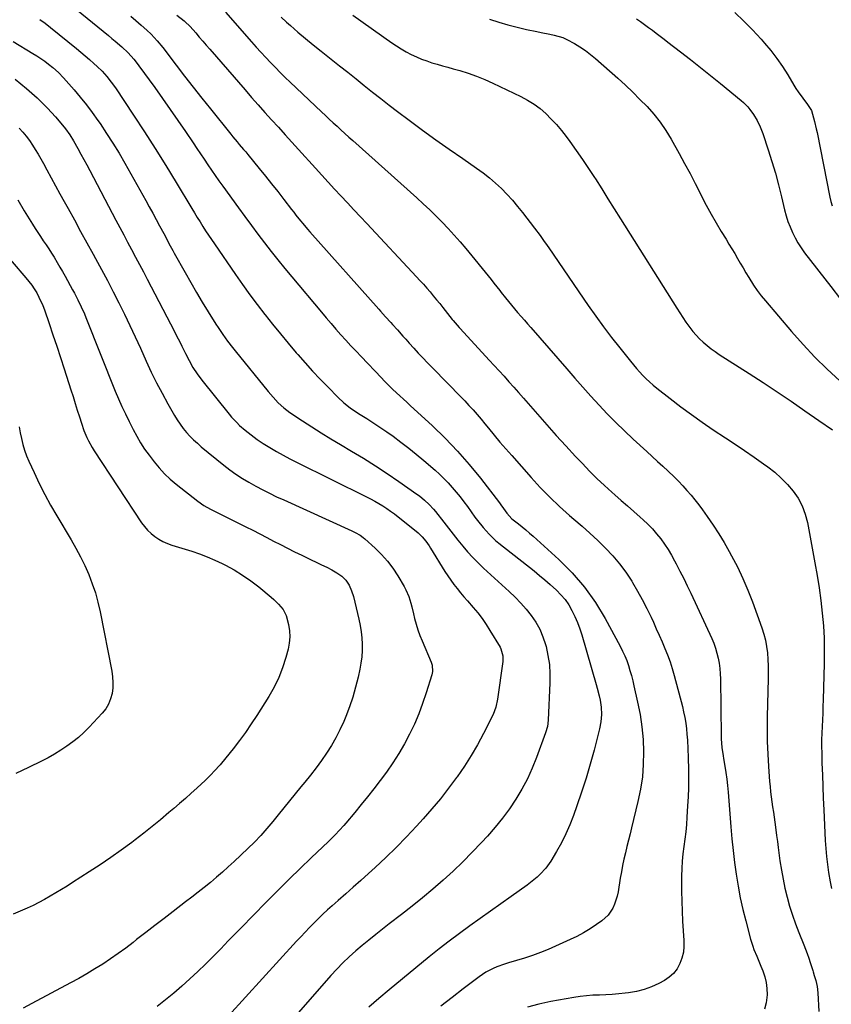
# Model space of a CAD drawing. Units: inches. Extents: x 1905579 to 1910906, y 437825 to 443131.
# Drawn here: x 1905970 to 1906406, y 438826 to 439354 of the extents above; entities that cross this region are included whole.
import ezdxf

# ---------------------------------------------------------------- set-up
doc = ezdxf.new("R2010")
doc.units = ezdxf.units.IN
doc.header["$MEASUREMENT"] = 0
doc.layers.add('7', color=7, linetype='Continuous')
doc.layers.add('8', color=7, linetype='Continuous')

msp = doc.modelspace()

# ---------------------------------------------------------------- linework, layer by layer
at = {"layer": '7', "color": 18}
for points in [[(1905982.16, 439374.73, 1826), (1906017.57, 439345.85, 1826), (1906019.37, 439344.35, 1826), (1906021.16, 439342.84, 1826), (1906024.67, 439339.74, 1826), (1906028.07, 439336.52, 1826), (1906031.05, 439333.19, 1826), (1906032.9, 439330.85, 1826), (1906033.79, 439329.65, 1826), (1906042.32, 439317.92, 1826), (1906046.52, 439312.07, 1826), (1906050.68, 439306.19, 1826), (1906054.77, 439300.27, 1826), (1906058.82, 439294.31, 1826), (1906062.91, 439288.22, 1826), (1906064.88, 439285.29, 1826), (1906066.86, 439282.36, 1826), (1906068.83, 439279.43, 1826), (1906070.81, 439276.51, 1826), (1906072.81, 439273.59, 1826), (1906074.82, 439270.69, 1826), (1906076.87, 439267.81, 1826), (1906078.93, 439264.94, 1826), (1906087.33, 439253.39, 1826), (1906090.8, 439248.66, 1826), (1906094.28, 439243.94, 1826), (1906097.8, 439239.26, 1826), (1906101.35, 439234.58, 1826), (1906104.94, 439229.95, 1826), (1906108.57, 439225.35, 1826), (1906112.26, 439220.8, 1826), (1906115.99, 439216.28, 1826), (1906131.89, 439197.31, 1826), (1906134.48, 439194.25, 1826), (1906137.09, 439191.21, 1826), (1906139.73, 439188.19, 1826), (1906142.4, 439185.2, 1826), (1906145.09, 439182.23, 1826), (1906147.8, 439179.28, 1826), (1906150.54, 439176.35, 1826), (1906153.3, 439173.44, 1826), (1906164.25, 439162.01, 1826), (1906165.69, 439160.5, 1826), (1906167.85, 439158.22, 1826), (1906170.1, 439156.04, 1826), (1906172.25, 439154.06, 1826), (1906174.1, 439152.36, 1826), (1906175.95, 439150.66, 1826), (1906177.79, 439148.97, 1826), (1906179.63, 439147.27, 1826), (1906191.64, 439136.2, 1826), (1906198.49, 439129.55, 1826), (1906205.11, 439122.68, 1826), (1906211.38, 439115.49, 1826), (1906217.4, 439108.08, 1826), (1906227.56, 439094.92, 1826), (1906228.32, 439093.92, 1826), (1906229.79, 439091.87, 1826), (1906231.53, 439089.31, 1826), (1906234.27, 439086.26, 1826), (1906237.77, 439083.54, 1826), (1906239.78, 439081.95, 1826), (1906241.76, 439080.33, 1826), (1906243.71, 439078.67, 1826), (1906245.63, 439076.97, 1826), (1906259.46, 439064.47, 1826), (1906266.65, 439057.27, 1826), (1906273.3, 439049.66, 1826), (1906279.14, 439041.4, 1826), (1906284.44, 439032.72, 1826), (1906292.51, 439017.84, 1826), (1906293.78, 439015.32, 1826), (1906294.95, 439012.77, 1826), (1906295.98, 439010.16, 1826), (1906296.9, 439007.5, 1826), (1906297.72, 439004.8, 1826), (1906298.49, 439002.09, 1826), (1906299.19, 438999.36, 1826), (1906299.85, 438996.62, 1826), (1906301.84, 438987.83, 1826), (1906303.13, 438981.21, 1826), (1906304.13, 438974.56, 1826), (1906304.72, 438967.86, 1826), (1906305.03, 438961.12, 1826), (1906304.87, 438954.39, 1826), (1906304.37, 438947.7, 1826), (1906303.36, 438941.06, 1826), (1906302, 438934.46, 1826), (1906298.56, 438920.45, 1826), (1906297.73, 438917.07, 1826), (1906296.9, 438913.68, 1826), (1906296.07, 438910.3, 1826), (1906295.23, 438906.92, 1826), (1906294.45, 438903.53, 1826), (1906293.72, 438900.12, 1826), (1906293.08, 438896.7, 1826), (1906292.49, 438893.27, 1826), (1906291.35, 438885.95, 1826), (1906290.88, 438883.69, 1826), (1906289.46, 438879.32, 1826), (1906288.5, 438877.22, 1826), (1906285.95, 438873.45, 1826), (1906282.57, 438870.4, 1826), (1906279.69, 438868.36, 1826), (1906276.28, 438866.1, 1826), (1906272.8, 438863.99, 1826), (1906269.2, 438862.08, 1826), (1906265.52, 438860.32, 1826), (1906253.7, 438855.07, 1826), (1906249.56, 438853.34, 1826), (1906245.37, 438851.74, 1826), (1906241.11, 438850.33, 1826), (1906236.81, 438849.05, 1826), (1906232.37, 438847.84, 1826), (1906230.27, 438847.21, 1826), (1906226.16, 438845.71, 1826), (1906224.15, 438844.83, 1826), (1906220.3, 438842.77, 1826), (1906218.46, 438841.59, 1826), (1906216.68, 438840.32, 1826), (1906208.1, 438833.82, 1826), (1906202.09, 438829.2, 1826), (1906196.12, 438824.55, 1826)], [(1906029.42, 439356.3, 1824), (1906032.2, 439353.92, 1824), (1906034.97, 439351.53, 1824), (1906038.07, 439348.82, 1824), (1906040.42, 439346.64, 1824), (1906043.71, 439343.12, 1824), (1906046.75, 439339.37, 1824), (1906053.83, 439330, 1824), (1906058.37, 439324.06, 1824), (1906062.95, 439318.15, 1824), (1906067.58, 439312.28, 1824), (1906072.26, 439306.44, 1824), (1906083.19, 439292.94, 1824), (1906084.32, 439291.55, 1824), (1906086.61, 439288.8, 1824), (1906087.77, 439287.44, 1824), (1906090.08, 439284.7, 1824), (1906091.22, 439283.33, 1824), (1906092.36, 439281.94, 1824), (1906098.42, 439274.53, 1824), (1906101.78, 439270.39, 1824), (1906105.11, 439266.23, 1824), (1906108.42, 439262.05, 1824), (1906111.69, 439257.86, 1824), (1906115.83, 439252.52, 1824), (1906117.03, 439250.98, 1824), (1906118.24, 439249.45, 1824), (1906120.69, 439246.4, 1824), (1906121.94, 439244.9, 1824), (1906124.47, 439241.92, 1824), (1906125.76, 439240.45, 1824), (1906162.74, 439198.87, 1824), (1906163.66, 439197.85, 1824), (1906166.41, 439194.81, 1824), (1906169.17, 439191.77, 1824), (1906170.09, 439190.75, 1824), (1906172.75, 439187.79, 1824), (1906175.74, 439184.45, 1824), (1906177.23, 439182.78, 1824), (1906179.07, 439180.71, 1824), (1906181.5, 439178.03, 1824), (1906183.95, 439175.36, 1824), (1906186.44, 439172.73, 1824), (1906188.96, 439170.13, 1824), (1906202.08, 439156.73, 1824), (1906204.37, 439154.38, 1824), (1906206.65, 439152.01, 1824), (1906208.91, 439149.63, 1824), (1906211.16, 439147.24, 1824), (1906213.37, 439144.82, 1824), (1906215.56, 439142.37, 1824), (1906217.69, 439139.87, 1824), (1906219.79, 439137.35, 1824), (1906221.72, 439134.98, 1824), (1906224.78, 439131.26, 1824), (1906227.87, 439127.57, 1824), (1906231.01, 439123.92, 1824), (1906234.17, 439120.29, 1824), (1906244.62, 439108.44, 1824), (1906249.53, 439103.1, 1824), (1906254.6, 439097.91, 1824), (1906259.87, 439092.94, 1824), (1906265.3, 439088.12, 1824), (1906267.63, 439086.13, 1824), (1906271.96, 439082.37, 1824), (1906276.22, 439078.54, 1824), (1906280.41, 439074.63, 1824), (1906284.54, 439070.64, 1824), (1906288.46, 439066.49, 1824), (1906292.15, 439062.17, 1824), (1906295.52, 439057.59, 1824), (1906298.66, 439052.83, 1824), (1906299.11, 439052.1, 1824), (1906301.78, 439047.54, 1824), (1906304.35, 439042.92, 1824), (1906306.76, 439038.22, 1824), (1906309.06, 439033.45, 1824), (1906310.27, 439030.82, 1824), (1906311.87, 439027.32, 1824), (1906313.44, 439023.81, 1824), (1906314.98, 439020.29, 1824), (1906316.5, 439016.76, 1824), (1906317.93, 439013.2, 1824), (1906319.25, 439009.6, 1824), (1906320.41, 439005.94, 1824), (1906321.46, 439002.25, 1824), (1906325.85, 438985.55, 1824), (1906326.56, 438982.58, 1824), (1906327.17, 438979.6, 1824), (1906327.64, 438976.59, 1824), (1906328.02, 438973.57, 1824), (1906328.32, 438970.59, 1824), (1906328.59, 438967.5, 1824), (1906328.82, 438962.84, 1824), (1906328.95, 438958.18, 1824), (1906329.1, 438951.55, 1824), (1906329.14, 438946.68, 1824), (1906329.1, 438941.82, 1824), (1906328.94, 438936.95, 1824), (1906328.69, 438932.09, 1824), (1906328.3, 438926.15, 1824), (1906328, 438922.18, 1824), (1906327.64, 438918.22, 1824), (1906327.19, 438914.27, 1824), (1906326.67, 438910.33, 1824), (1906326.19, 438906.38, 1824), (1906325.81, 438902.43, 1824), (1906325.58, 438898.47, 1824), (1906325.45, 438894.49, 1824), (1906325.42, 438891.69, 1824), (1906325.41, 438886.31, 1824), (1906325.49, 438880.93, 1824), (1906325.71, 438875.56, 1824), (1906326.02, 438870.19, 1824), (1906326.73, 438859.9, 1824), (1906326.72, 438856.69, 1824), (1906326.41, 438853.52, 1824), (1906325.65, 438850.44, 1824), (1906324.58, 438847.41, 1824), (1906323.03, 438844.65, 1824), (1906321.16, 438842.18, 1824), (1906318.84, 438840.13, 1824), (1906316.21, 438838.37, 1824), (1906313.24, 438836.79, 1824), (1906309.31, 438834.98, 1824), (1906305.29, 438833.49, 1824), (1906301.13, 438832.45, 1824), (1906296.87, 438831.72, 1824), (1906295.09, 438831.52, 1824), (1906291.64, 438831.18, 1824), (1906288.19, 438830.9, 1824), (1906284.73, 438830.71, 1824), (1906281.27, 438830.58, 1824), (1906277.8, 438830.42, 1824), (1906274.35, 438830.16, 1824), (1906270.92, 438829.75, 1824), (1906267.49, 438829.24, 1824), (1906255.13, 438827.12, 1824), (1906248.8, 438825.74, 1824), (1906242.59, 438824, 1824)], [(1906054.17, 439356.79, 1822), (1906058.15, 439353.82, 1822), (1906058.59, 439353.48, 1822), (1906061.4, 439350.73, 1822), (1906064.41, 439347.24, 1822), (1906066.29, 439345.07, 1822), (1906068.16, 439342.9, 1822), (1906070.04, 439340.73, 1822), (1906071.92, 439338.56, 1822), (1906090.88, 439316.69, 1822), (1906094.42, 439312.64, 1822), (1906097.98, 439308.6, 1822), (1906101.57, 439304.59, 1822), (1906105.17, 439300.59, 1822), (1906108.79, 439296.61, 1822), (1906112.41, 439292.62, 1822), (1906116.02, 439288.63, 1822), (1906119.63, 439284.64, 1822), (1906128.67, 439274.63, 1822), (1906132.08, 439270.87, 1822), (1906135.51, 439267.13, 1822), (1906138.96, 439263.41, 1822), (1906142.42, 439259.7, 1822), (1906145.89, 439256, 1822), (1906149.37, 439252.29, 1822), (1906152.84, 439248.59, 1822), (1906156.31, 439244.89, 1822), (1906183.03, 439216.36, 1822), (1906184.88, 439214.35, 1822), (1906186.7, 439212.33, 1822), (1906188.5, 439210.28, 1822), (1906190.27, 439208.2, 1822), (1906192.02, 439206.11, 1822), (1906193.75, 439204, 1822), (1906195.46, 439201.88, 1822), (1906197.16, 439199.75, 1822), (1906202.17, 439193.42, 1822), (1906202.68, 439192.78, 1822), (1906205.88, 439189.06, 1822), (1906206.44, 439188.46, 1822), (1906222.13, 439171.59, 1822), (1906224.8, 439168.71, 1822), (1906227.45, 439165.81, 1822), (1906230.08, 439162.9, 1822), (1906232.7, 439159.98, 1822), (1906235.31, 439157.04, 1822), (1906237.9, 439154.1, 1822), (1906240.49, 439151.15, 1822), (1906243.07, 439148.19, 1822), (1906247.94, 439142.57, 1822), (1906252.98, 439136.82, 1822), (1906258.07, 439131.12, 1822), (1906263.23, 439125.48, 1822), (1906268.43, 439119.88, 1822), (1906272.13, 439115.95, 1822), (1906275.99, 439111.97, 1822), (1906279.91, 439108.06, 1822), (1906283.95, 439104.27, 1822), (1906288.05, 439100.55, 1822), (1906289.53, 439099.25, 1822), (1906292.95, 439096.24, 1822), (1906296.37, 439093.23, 1822), (1906299.79, 439090.21, 1822), (1906303.2, 439087.2, 1822), (1906304.77, 439085.81, 1822), (1906307.32, 439083.41, 1822), (1906309.77, 439080.92, 1822), (1906312.05, 439078.28, 1822), (1906314.24, 439075.55, 1822), (1906316.27, 439072.69, 1822), (1906318.21, 439069.78, 1822), (1906320.01, 439066.79, 1822), (1906321.72, 439063.73, 1822), (1906322.56, 439062.15, 1822), (1906324.59, 439058.24, 1822), (1906326.57, 439054.32, 1822), (1906328.5, 439050.36, 1822), (1906330.38, 439046.38, 1822), (1906341.64, 439022.08, 1822), (1906342.73, 439019.5, 1822), (1906343.69, 439016.88, 1822), (1906344.46, 439014.2, 1822), (1906345.1, 439011.48, 1822), (1906345.58, 439008.71, 1822), (1906345.95, 439005.94, 1822), (1906346.17, 439003.15, 1822), (1906346.28, 439000.35, 1822), (1906346.7, 438969.61, 1822), (1906346.74, 438968.09, 1822), (1906347.11, 438963.54, 1822), (1906347.77, 438959.02, 1822), (1906348.02, 438957.52, 1822), (1906348.73, 438953.54, 1822), (1906349.29, 438950.04, 1822), (1906349.79, 438946.53, 1822), (1906350.18, 438943.01, 1822), (1906350.5, 438939.48, 1822), (1906351.9, 438920.92, 1822), (1906352.45, 438914.53, 1822), (1906353.09, 438908.15, 1822), (1906353.86, 438901.78, 1822), (1906354.72, 438895.43, 1822), (1906355.76, 438889.1, 1822), (1906356.94, 438882.81, 1822), (1906358.34, 438876.56, 1822), (1906359.89, 438870.34, 1822), (1906362.5, 438860.61, 1822), (1906363.64, 438856.87, 1822), (1906364.32, 438855.03, 1822), (1906365.82, 438851.41, 1822), (1906366.58, 438849.6, 1822), (1906368.07, 438845.98, 1822), (1906369.08, 438843.49, 1822), (1906370.12, 438840.39, 1822), (1906370.89, 438837.24, 1822), (1906371.26, 438834.03, 1822), (1906371.36, 438830.76, 1822), (1906370.86, 438826.43, 1822), (1906369.95, 438823.05, 1822)], [(1906110.2, 439355.74, 1818), (1906113.16, 439353.05, 1818), (1906115.23, 439351.23, 1818), (1906119.28, 439347.7, 1818), (1906123.38, 439344.23, 1818), (1906127.54, 439340.82, 1818), (1906131.74, 439337.47, 1818), (1906137.19, 439333.2, 1818), (1906141.65, 439329.69, 1818), (1906146.1, 439326.16, 1818), (1906150.53, 439322.61, 1818), (1906154.96, 439319.05, 1818), (1906159.39, 439315.5, 1818), (1906163.84, 439311.98, 1818), (1906168.34, 439308.5, 1818), (1906172.85, 439305.06, 1818), (1906179.07, 439300.37, 1818), (1906186.17, 439295.09, 1818), (1906193.33, 439289.88, 1818), (1906200.56, 439284.78, 1818), (1906207.84, 439279.75, 1818), (1906215.32, 439274.67, 1818), (1906218.82, 439272.14, 1818), (1906222.22, 439269.5, 1818), (1906225.47, 439266.67, 1818), (1906228.62, 439263.71, 1818), (1906231.63, 439260.61, 1818), (1906234.55, 439257.43, 1818), (1906237.34, 439254.14, 1818), (1906240.04, 439250.77, 1818), (1906246.44, 439242.46, 1818), (1906249.38, 439238.53, 1818), (1906251.29, 439235.87, 1818), (1906253.17, 439233.19, 1818), (1906254.1, 439231.84, 1818), (1906275.24, 439200.97, 1818), (1906279.33, 439195.14, 1818), (1906283.51, 439189.37, 1818), (1906287.81, 439183.7, 1818), (1906292.2, 439178.09, 1818), (1906297.94, 439170.92, 1818), (1906299.55, 439168.97, 1818), (1906301.2, 439167.05, 1818), (1906302.9, 439165.18, 1818), (1906304.64, 439163.34, 1818), (1906306.43, 439161.56, 1818), (1906308.28, 439159.83, 1818), (1906310.18, 439158.18, 1818), (1906312.13, 439156.57, 1818), (1906319.34, 439150.87, 1818), (1906324.98, 439146.53, 1818), (1906330.69, 439142.28, 1818), (1906336.51, 439138.19, 1818), (1906342.41, 439134.2, 1818), (1906349.06, 439129.82, 1818), (1906354.2, 439126.4, 1818), (1906359.31, 439122.94, 1818), (1906364.39, 439119.43, 1818), (1906369.44, 439115.88, 1818), (1906371.72, 439114.26, 1818), (1906375.47, 439111.35, 1818), (1906379.03, 439108.24, 1818), (1906382.32, 439104.83, 1818), (1906385.42, 439101.23, 1818), (1906388.06, 439097.34, 1818), (1906390.28, 439093.26, 1818), (1906391.89, 439088.9, 1818), (1906393.09, 439084.35, 1818), (1906397.12, 439062.65, 1818), (1906398.29, 439055.95, 1818), (1906399.35, 439049.22, 1818), (1906400.24, 439042.48, 1818), (1906401.03, 439035.71, 1818), (1906401.61, 439028.93, 1818), (1906402, 439022.15, 1818), (1906402.12, 439015.35, 1818), (1906402.06, 439008.55, 1818), (1906401.51, 438989.02, 1818), (1906401.39, 438985.45, 1818), (1906401.26, 438981.88, 1818), (1906401.09, 438978.31, 1818), (1906400.9, 438974.74, 1818), (1906400.75, 438971.17, 1818), (1906400.66, 438967.6, 1818), (1906400.66, 438964.03, 1818), (1906400.72, 438960.46, 1818), (1906400.89, 438955.07, 1818), (1906401.1, 438948.81, 1818), (1906401.33, 438942.54, 1818), (1906401.6, 438936.28, 1818), (1906401.88, 438930.02, 1818), (1906402.67, 438913.64, 1818), (1906402.95, 438909.29, 1818), (1906403.32, 438904.95, 1818), (1906403.84, 438900.63, 1818), (1906404.46, 438896.31, 1818), (1906405.24, 438891.42, 1818), (1906405.92, 438887.72, 1818)], [(1906148.77, 439356.78, 1816), (1906169.69, 439342.03, 1816), (1906172.23, 439340.33, 1816), (1906174.81, 439338.7, 1816), (1906177.46, 439337.19, 1816), (1906180.16, 439335.76, 1816), (1906182.99, 439334.42, 1816), (1906185.72, 439333.25, 1816), (1906188.5, 439332.23, 1816), (1906191.33, 439331.3, 1816), (1906194.19, 439330.46, 1816), (1906197.05, 439329.63, 1816), (1906199.92, 439328.82, 1816), (1906202.79, 439328.02, 1816), (1906206.26, 439327.06, 1816), (1906210.83, 439325.67, 1816), (1906215.33, 439324.11, 1816), (1906219.74, 439322.32, 1816), (1906224.1, 439320.37, 1816), (1906239.08, 439313.17, 1816), (1906242.69, 439311.23, 1816), (1906246.15, 439309.08, 1816), (1906249.4, 439306.61, 1816), (1906252.51, 439303.94, 1816), (1906255.43, 439301.04, 1816), (1906258.23, 439298.04, 1816), (1906260.88, 439294.89, 1816), (1906263.41, 439291.65, 1816), (1906265.45, 439288.88, 1816), (1906268.88, 439284.14, 1816), (1906272.23, 439279.35, 1816), (1906275.48, 439274.5, 1816), (1906278.66, 439269.6, 1816), (1906279.15, 439268.83, 1816), (1906282.53, 439263.51, 1816), (1906285.89, 439258.18, 1816), (1906289.26, 439252.86, 1816), (1906292.62, 439247.52, 1816), (1906322.88, 439199.42, 1816), (1906324.49, 439196.92, 1816), (1906326.13, 439194.43, 1816), (1906327.81, 439191.98, 1816), (1906329.83, 439189.13, 1816), (1906331.48, 439186.98, 1816), (1906333.22, 439184.92, 1816), (1906335.1, 439182.98, 1816), (1906337.06, 439181.12, 1816), (1906339.13, 439179.38, 1816), (1906341.25, 439177.7, 1816), (1906343.45, 439176.12, 1816), (1906345.7, 439174.61, 1816), (1906361.73, 439164.39, 1816), (1906369.31, 439159.5, 1816), (1906376.84, 439154.54, 1816), (1906384.31, 439149.48, 1816), (1906391.73, 439144.36, 1816), (1906399.14, 439139.2, 1816), (1906406.56, 439134.07, 1816)], [(1905980.59, 439354.57, 1828), (1905983.52, 439352.48, 1828), (1905986.38, 439350.28, 1828), (1906000.28, 439338.97, 1828), (1906002.65, 439337.01, 1828), (1906005, 439335.01, 1828), (1906007.31, 439332.98, 1828), (1906009.6, 439330.92, 1828), (1906011.34, 439329.32, 1828), (1906014.06, 439326.67, 1828), (1906016.61, 439323.87, 1828), (1906018.99, 439320.92, 1828), (1906021.19, 439317.83, 1828), (1906030.97, 439303.18, 1828), (1906036.86, 439294.23, 1828), (1906042.65, 439285.23, 1828), (1906048.32, 439276.15, 1828), (1906053.9, 439267.01, 1828), (1906062.31, 439253.02, 1828), (1906063.77, 439250.61, 1828), (1906065.23, 439248.19, 1828), (1906066.71, 439245.79, 1828), (1906068.19, 439243.38, 1828), (1906069.7, 439241, 1828), (1906071.23, 439238.62, 1828), (1906072.79, 439236.27, 1828), (1906074.38, 439233.94, 1828), (1906085.7, 439217.55, 1828), (1906089.54, 439212.1, 1828), (1906093.45, 439206.69, 1828), (1906097.45, 439201.35, 1828), (1906101.52, 439196.06, 1828), (1906101.6, 439195.96, 1828), (1906105.71, 439190.78, 1828), (1906109.87, 439185.65, 1828), (1906114.1, 439180.57, 1828), (1906118.39, 439175.54, 1828), (1906119.2, 439174.6, 1828), (1906123.17, 439170.11, 1828), (1906127.18, 439165.68, 1828), (1906131.29, 439161.32, 1828), (1906135.45, 439157.02, 1828), (1906140.82, 439151.59, 1828), (1906143.99, 439148.65, 1828), (1906147.41, 439145.99, 1828), (1906149.19, 439144.76, 1828), (1906152.81, 439142.37, 1828), (1906156.38, 439140.14, 1828), (1906159.07, 439138.44, 1828), (1906161.75, 439136.7, 1828), (1906164.38, 439134.9, 1828), (1906166.99, 439133.07, 1828), (1906170.38, 439130.65, 1828), (1906174.62, 439127.52, 1828), (1906178.8, 439124.32, 1828), (1906182.9, 439121.02, 1828), (1906186.94, 439117.64, 1828), (1906192.95, 439112.47, 1828), (1906195.39, 439110.27, 1828), (1906197.76, 439108.01, 1828), (1906200.03, 439105.64, 1828), (1906202.23, 439103.21, 1828), (1906204.35, 439100.69, 1828), (1906206.41, 439098.14, 1828), (1906208.41, 439095.53, 1828), (1906210.36, 439092.88, 1828), (1906214.36, 439087.29, 1828), (1906215.79, 439085.35, 1828), (1906218.77, 439081.59, 1828), (1906221.96, 439078, 1828), (1906225.43, 439074.7, 1828), (1906227.27, 439073.16, 1828), (1906246.14, 439058.3, 1828), (1906249.11, 439055.91, 1828), (1906252.03, 439053.48, 1828), (1906254.9, 439050.98, 1828), (1906258.24, 439047.96, 1828), (1906260.64, 439045.51, 1828), (1906262.86, 439042.91, 1828), (1906264.8, 439040.1, 1828), (1906266.55, 439037.15, 1828), (1906268.16, 439033.84, 1828), (1906269.57, 439030.61, 1828), (1906270.78, 439027.3, 1828), (1906271.86, 439023.94, 1828), (1906279.48, 438997.38, 1828), (1906280.04, 438995.35, 1828), (1906281.07, 438991.27, 1828), (1906281.61, 438988.92, 1828), (1906282.22, 438985.08, 1828), (1906282.4, 438981.2, 1828), (1906282.12, 438977.33, 1828), (1906281.37, 438973.52, 1828), (1906278.41, 438962.1, 1828), (1906276.34, 438954.53, 1828), (1906274.14, 438947, 1828), (1906271.73, 438939.53, 1828), (1906269.18, 438932.11, 1828), (1906267.32, 438926.92, 1828), (1906265.39, 438921.96, 1828), (1906263.26, 438917.1, 1828), (1906260.86, 438912.36, 1828), (1906258.27, 438907.72, 1828), (1906255.16, 438902.51, 1828), (1906252.55, 438898.76, 1828), (1906249.46, 438895.4, 1828), (1906247.76, 438893.86, 1828), (1906244.22, 438890.95, 1828), (1906242.38, 438889.58, 1828), (1906233.85, 438883.51, 1828), (1906228.28, 438879.56, 1828), (1906222.72, 438875.6, 1828), (1906217.15, 438871.63, 1828), (1906211.59, 438867.67, 1828), (1906206.07, 438863.66, 1828), (1906200.6, 438859.57, 1828), (1906195.22, 438855.37, 1828), (1906189.89, 438851.1, 1828), (1906168.27, 438833.44, 1828), (1906162.78, 438828.78, 1828), (1906157.4, 438823.98, 1828)], [(1906222.27, 439354.62, 1814), (1906227.19, 439353.04, 1814), (1906232.14, 439351.59, 1814), (1906237.14, 439350.32, 1814), (1906242.18, 439349.19, 1814), (1906247.63, 439348.06, 1814), (1906249.97, 439347.58, 1814), (1906254.66, 439346.6, 1814), (1906257, 439346.1, 1814), (1906261.55, 439344.76, 1814), (1906263.72, 439343.82, 1814), (1906267.83, 439341.62, 1814), (1906270.84, 439339.79, 1814), (1906273.76, 439337.84, 1814), (1906276.56, 439335.71, 1814), (1906279.27, 439333.46, 1814), (1906291.18, 439322.91, 1814), (1906295.23, 439319.23, 1814), (1906299.2, 439315.48, 1814), (1906303.08, 439311.61, 1814), (1906306.88, 439307.68, 1814), (1906310.47, 439303.57, 1814), (1906313.85, 439299.32, 1814), (1906316.92, 439294.82, 1814), (1906319.78, 439290.18, 1814), (1906324.11, 439282.54, 1814), (1906327.09, 439277.18, 1814), (1906330.01, 439271.78, 1814), (1906332.83, 439266.34, 1814), (1906335.6, 439260.86, 1814), (1906336.21, 439259.61, 1814), (1906338.69, 439254.77, 1814), (1906341.26, 439249.98, 1814), (1906343.96, 439245.27, 1814), (1906346.76, 439240.61, 1814), (1906349.35, 439236.44, 1814), (1906350.91, 439233.9, 1814), (1906352.46, 439231.34, 1814), (1906353.98, 439228.77, 1814), (1906355.49, 439226.19, 1814), (1906356.99, 439223.61, 1814), (1906358.5, 439221.04, 1814), (1906360.02, 439218.47, 1814), (1906361.56, 439215.91, 1814), (1906364.09, 439211.88, 1814), (1906366.11, 439208.94, 1814), (1906368.26, 439206.09, 1814), (1906370.51, 439203.32, 1814), (1906384.56, 439186.85, 1814), (1906390.72, 439179.92, 1814), (1906397.07, 439173.17, 1814), (1906403.69, 439166.69, 1814), (1906410.49, 439160.4, 1814)], [(1906301.23, 439354.88, 1812), (1906303.39, 439353.37, 1812), (1906305.53, 439351.85, 1812), (1906307.65, 439350.28, 1812), (1906309.75, 439348.7, 1812), (1906311.84, 439347.1, 1812), (1906313.93, 439345.5, 1812), (1906316.02, 439343.9, 1812), (1906318.12, 439342.3, 1812), (1906324.83, 439337.19, 1812), (1906330.25, 439333, 1812), (1906335.64, 439328.77, 1812), (1906340.99, 439324.48, 1812), (1906346.3, 439320.15, 1812), (1906357.38, 439311, 1812), (1906358.64, 439309.89, 1812), (1906360.99, 439307.51, 1812), (1906362.08, 439306.23, 1812), (1906364.07, 439303.52, 1812), (1906366.01, 439300.23, 1812), (1906367.68, 439296.79, 1812), (1906369.04, 439293.23, 1812), (1906371.96, 439284.43, 1812), (1906373.94, 439278.19, 1812), (1906375.82, 439271.92, 1812), (1906377.53, 439265.61, 1812), (1906379.14, 439259.26, 1812), (1906380.83, 439252.21, 1812), (1906381.66, 439249.12, 1812), (1906382.61, 439246.07, 1812), (1906383.74, 439243.09, 1812), (1906384.97, 439240.14, 1812), (1906386.39, 439237.28, 1812), (1906387.94, 439234.49, 1812), (1906389.68, 439231.82, 1812), (1906391.55, 439229.23, 1812), (1906405.59, 439211.1, 1812), (1906410.85, 439204.27, 1812)], [(1905967.37, 439322.36, 1832), (1905970.41, 439319.97, 1832), (1905973.39, 439317.52, 1832), (1905976.3, 439314.97, 1832), (1905979.15, 439312.36, 1832), (1905980.1, 439311.45, 1832), (1905982.4, 439309.21, 1832), (1905984.66, 439306.94, 1832), (1905986.86, 439304.6, 1832), (1905989.01, 439302.23, 1832), (1905991.94, 439298.88, 1832), (1905994.38, 439295.81, 1832), (1905996.65, 439292.61, 1832), (1905998.74, 439289.29, 1832), (1906001.07, 439285.18, 1832), (1906002.68, 439282.25, 1832), (1906004.29, 439279.32, 1832), (1906005.87, 439276.38, 1832), (1906007.44, 439273.42, 1832), (1906021.46, 439246.78, 1832), (1906023.57, 439242.8, 1832), (1906025.68, 439238.82, 1832), (1906027.8, 439234.85, 1832), (1906029.93, 439230.88, 1832), (1906032.06, 439226.92, 1832), (1906034.18, 439222.94, 1832), (1906036.28, 439218.96, 1832), (1906038.36, 439214.96, 1832), (1906052.97, 439186.85, 1832), (1906054.3, 439184.27, 1832), (1906055.61, 439181.68, 1832), (1906056.9, 439179.09, 1832), (1906058.87, 439175.04, 1832), (1906060.77, 439171.31, 1832), (1906062.84, 439167.66, 1832), (1906065.11, 439164.13, 1832), (1906067.62, 439160.78, 1832), (1906082.28, 439142.55, 1832), (1906083.6, 439140.98, 1832), (1906086.39, 439137.99, 1832), (1906087.93, 439136.51, 1832), (1906090.94, 439133.85, 1832), (1906094.08, 439131.35, 1832), (1906097.34, 439129, 1832), (1906100.7, 439126.81, 1832), (1906104.26, 439124.62, 1832), (1906107.77, 439122.52, 1832), (1906111.32, 439120.48, 1832), (1906114.93, 439118.55, 1832), (1906118.57, 439116.68, 1832), (1906156.07, 439098.13, 1832), (1906158.32, 439096.97, 1832), (1906160.54, 439095.78, 1832), (1906162.72, 439094.51, 1832), (1906164.88, 439093.21, 1832), (1906167, 439091.83, 1832), (1906169.08, 439090.42, 1832), (1906171.12, 439088.93, 1832), (1906173.12, 439087.4, 1832), (1906182.77, 439079.77, 1832), (1906183.93, 439078.79, 1832), (1906186.09, 439076.66, 1832), (1906188.03, 439074.31, 1832), (1906189.79, 439071.82, 1832), (1906190.61, 439070.54, 1832), (1906198.27, 439058.02, 1832), (1906199.79, 439055.64, 1832), (1906201.39, 439053.31, 1832), (1906203.08, 439051.05, 1832), (1906204.85, 439048.83, 1832), (1906206.67, 439046.66, 1832), (1906208.5, 439044.5, 1832), (1906210.34, 439042.35, 1832), (1906213.5, 439038.72, 1832), (1906215.93, 439035.78, 1832), (1906218.25, 439032.77, 1832), (1906220.41, 439029.63, 1832), (1906222.46, 439026.41, 1832), (1906227.88, 439017.41, 1832), (1906228.34, 439016.53, 1832), (1906229.39, 439012.71, 1832), (1906229.42, 439010.72, 1832), (1906229.33, 439009.73, 1832), (1906226.56, 438989.41, 1832), (1906225.71, 438985.17, 1832), (1906224.17, 438981.14, 1832), (1906219, 438970.97, 1832), (1906215.79, 438965, 1832), (1906212.4, 438959.13, 1832), (1906208.74, 438953.43, 1832), (1906204.91, 438947.84, 1832), (1906204.52, 438947.31, 1832), (1906200.27, 438941.62, 1832), (1906195.89, 438936.02, 1832), (1906191.32, 438930.58, 1832), (1906186.62, 438925.24, 1832), (1906182.95, 438921.2, 1832), (1906177.58, 438915.47, 1832), (1906172.1, 438909.85, 1832), (1906166.46, 438904.39, 1832), (1906160.72, 438899.03, 1832), (1906157.17, 438895.82, 1832), (1906153.11, 438892.16, 1832), (1906149.04, 438888.52, 1832), (1906144.95, 438884.89, 1832), (1906140.86, 438881.27, 1832), (1906137.73, 438878.52, 1832), (1906135.21, 438876.27, 1832), (1906132.73, 438873.97, 1832), (1906130.3, 438871.62, 1832), (1906127.91, 438869.24, 1832), (1906125.55, 438866.81, 1832), (1906123.21, 438864.37, 1832), (1906120.9, 438861.91, 1832), (1906118.6, 438859.43, 1832), (1906081.99, 438819.43, 1832)], [(1905969.56, 439296.2, 1834), (1905971.46, 439294.02, 1834), (1905973.28, 439291.79, 1834), (1905974.99, 439289.46, 1834), (1905976.62, 439287.08, 1834), (1905978.17, 439284.64, 1834), (1905979.68, 439282.18, 1834), (1905981.13, 439279.68, 1834), (1905982.54, 439277.16, 1834), (1905984.43, 439273.71, 1834), (1905986.75, 439269.45, 1834), (1905989.08, 439265.19, 1834), (1905991.42, 439260.93, 1834), (1905993.75, 439256.67, 1834), (1905995.8, 439252.94, 1834), (1905999.16, 439246.82, 1834), (1906002.53, 439240.7, 1834), (1906005.91, 439234.58, 1834), (1906009.29, 439228.47, 1834), (1906010.6, 439226.09, 1834), (1906013.83, 439220.18, 1834), (1906016.99, 439214.25, 1834), (1906020.08, 439208.27, 1834), (1906023.11, 439202.26, 1834), (1906026.07, 439196.22, 1834), (1906028.98, 439190.16, 1834), (1906031.83, 439184.06, 1834), (1906034.64, 439177.95, 1834), (1906037.79, 439170.96, 1834), (1906040.51, 439165.15, 1834), (1906043.34, 439159.4, 1834), (1906046.31, 439153.72, 1834), (1906049.4, 439148.1, 1834), (1906052.98, 439141.77, 1834), (1906054.42, 439139.4, 1834), (1906055.95, 439137.1, 1834), (1906057.62, 439134.9, 1834), (1906059.38, 439132.76, 1834), (1906061.27, 439130.72, 1834), (1906063.21, 439128.75, 1834), (1906065.25, 439126.87, 1834), (1906067.36, 439125.07, 1834), (1906079.46, 439115.19, 1834), (1906082.69, 439112.66, 1834), (1906086.01, 439110.27, 1834), (1906089.44, 439108.04, 1834), (1906092.97, 439105.97, 1834), (1906096.71, 439103.92, 1834), (1906100.39, 439101.95, 1834), (1906104.1, 439100.04, 1834), (1906107.85, 439098.21, 1834), (1906111.63, 439096.44, 1834), (1906148.22, 439079.83, 1834), (1906150.06, 439078.95, 1834), (1906152.74, 439077.48, 1834), (1906154.39, 439076.31, 1834), (1906155.16, 439075.66, 1834), (1906160.85, 439070.56, 1834), (1906164.27, 439067.18, 1834), (1906167.47, 439063.62, 1834), (1906170.33, 439059.79, 1834), (1906172.97, 439055.77, 1834), (1906176.44, 439049.91, 1834), (1906177.35, 439048.21, 1834), (1906178.85, 439044.68, 1834), (1906179.93, 439040.97, 1834), (1906180.42, 439039.1, 1834), (1906181.36, 439035.34, 1834), (1906181.96, 439032.87, 1834), (1906182.8, 439029.77, 1834), (1906183.73, 439026.71, 1834), (1906184.82, 439023.7, 1834), (1906186, 439020.73, 1834), (1906190.85, 439009.37, 1834), (1906191.4, 439007.71, 1834), (1906191.68, 439004.24, 1834), (1906191.32, 439002.53, 1834), (1906188.24, 438992.82, 1834), (1906186.31, 438987.17, 1834), (1906184.21, 438981.59, 1834), (1906181.85, 438976.11, 1834), (1906179.31, 438970.69, 1834), (1906176.51, 438965.4, 1834), (1906173.53, 438960.23, 1834), (1906170.27, 438955.23, 1834), (1906166.84, 438950.34, 1834), (1906163.41, 438945.73, 1834), (1906160.11, 438941.37, 1834), (1906156.76, 438937.06, 1834), (1906153.33, 438932.81, 1834), (1906149.84, 438928.61, 1834), (1906144.97, 438922.84, 1834), (1906143.87, 438921.56, 1834), (1906141.61, 438919.04, 1834), (1906139.29, 438916.59, 1834), (1906136.9, 438914.19, 1834), (1906135.68, 438913.02, 1834), (1906126.39, 438904.19, 1834), (1906120.55, 438898.58, 1834), (1906114.74, 438892.93, 1834), (1906109, 438887.22, 1834), (1906103.29, 438881.48, 1834), (1906094.11, 438872.16, 1834), (1906090.02, 438867.99, 1834), (1906085.94, 438863.81, 1834), (1906081.88, 438859.62, 1834), (1906077.82, 438855.41, 1834), (1906077.7, 438855.28, 1834), (1906073.67, 438851.18, 1834), (1906069.59, 438847.13, 1834), (1906065.44, 438843.16, 1834), (1906061.23, 438839.24, 1834), (1906056.94, 438835.41, 1834), (1906052.61, 438831.64, 1834), (1906048.2, 438827.95, 1834), (1906043.74, 438824.32, 1834)], [(1905968.75, 439257.68, 1836), (1905972.26, 439251.78, 1836), (1905976.64, 439244.57, 1836), (1905978.04, 439242.31, 1836), (1905979.47, 439240.07, 1836), (1905980.94, 439237.86, 1836), (1905982.44, 439235.67, 1836), (1905983.94, 439233.48, 1836), (1905985.41, 439231.27, 1836), (1905986.85, 439229.04, 1836), (1905988.26, 439226.79, 1836), (1905989.95, 439224.01, 1836), (1905991.41, 439221.56, 1836), (1905992.83, 439219.09, 1836), (1905994.24, 439216.6, 1836), (1905998.24, 439209.39, 1836), (1905999.22, 439207.57, 1836), (1906001.11, 439203.9, 1836), (1906002.88, 439200.18, 1836), (1906004.53, 439196.4, 1836), (1906005.31, 439194.49, 1836), (1906021.17, 439154.89, 1836), (1906022.88, 439150.78, 1836), (1906024.67, 439146.69, 1836), (1906026.56, 439142.65, 1836), (1906028.53, 439138.65, 1836), (1906030.73, 439134.32, 1836), (1906032.64, 439130.73, 1836), (1906034.69, 439127.21, 1836), (1906036.89, 439123.79, 1836), (1906038.06, 439122.12, 1836), (1906039.27, 439120.48, 1836), (1906041.96, 439116.94, 1836), (1906044.66, 439113.66, 1836), (1906047.51, 439110.54, 1836), (1906050.6, 439107.64, 1836), (1906053.84, 439104.89, 1836), (1906065.48, 439095.76, 1836), (1906068.75, 439093.45, 1836), (1906072.24, 439091.49, 1836), (1906075.84, 439089.71, 1836), (1906079.44, 439087.92, 1836), (1906091.23, 439082.09, 1836), (1906095, 439080.2, 1836), (1906098.76, 439078.3, 1836), (1906102.5, 439076.36, 1836), (1906106.24, 439074.4, 1836), (1906109.98, 439072.44, 1836), (1906113.73, 439070.52, 1836), (1906117.51, 439068.65, 1836), (1906121.3, 439066.81, 1836), (1906123.57, 439065.73, 1836), (1906126.38, 439064.38, 1836), (1906129.18, 439063.03, 1836), (1906131.98, 439061.66, 1836), (1906134.77, 439060.29, 1836), (1906137.51, 439058.93, 1836), (1906140.25, 439057.38, 1836), (1906142.8, 439055.53, 1836), (1906145.01, 439053.34, 1836), (1906146.8, 439050.67, 1836), (1906148.14, 439047.72, 1836), (1906149.09, 439044.62, 1836), (1906152.01, 439032.36, 1836), (1906152.69, 439029.04, 1836), (1906153.24, 439025.7, 1836), (1906153.59, 439022.33, 1836), (1906153.81, 439018.94, 1836), (1906153.8, 439015.55, 1836), (1906153.61, 439012.18, 1836), (1906153.18, 439008.83, 1836), (1906152.57, 439005.5, 1836), (1906151.64, 439001.27, 1836), (1906150.3, 438995.87, 1836), (1906148.77, 438990.54, 1836), (1906146.96, 438985.29, 1836), (1906144.96, 438980.1, 1836), (1906143.88, 438977.5, 1836), (1906141.88, 438973.08, 1836), (1906139.71, 438968.75, 1836), (1906137.28, 438964.56, 1836), (1906134.67, 438960.46, 1836), (1906131.87, 438956.48, 1836), (1906129.01, 438952.54, 1836), (1906126.04, 438948.69, 1836), (1906123, 438944.89, 1836), (1906120.88, 438942.3, 1836), (1906117.83, 438938.58, 1836), (1906114.79, 438934.86, 1836), (1906111.75, 438931.13, 1836), (1906108.72, 438927.4, 1836), (1906105.76, 438923.75, 1836), (1906102.61, 438919.97, 1836), (1906099.33, 438916.31, 1836), (1906095.93, 438912.75, 1836), (1906092.41, 438909.31, 1836), (1906085.01, 438902.32, 1836), (1906081.89, 438899.44, 1836), (1906078.74, 438896.59, 1836), (1906075.53, 438893.81, 1836), (1906072.28, 438891.08, 1836), (1906068.99, 438888.39, 1836), (1906065.67, 438885.74, 1836), (1906062.33, 438883.12, 1836), (1906058.96, 438880.53, 1836), (1906052.29, 438875.46, 1836), (1906047.36, 438871.69, 1836), (1906042.43, 438867.91, 1836), (1906037.53, 438864.11, 1836), (1906032.63, 438860.3, 1836), (1906030.75, 438858.83, 1836), (1906026.76, 438855.8, 1836), (1906022.72, 438852.84, 1836), (1906018.6, 438849.99, 1836), (1906014.43, 438847.21, 1836), (1906010.18, 438844.55, 1836), (1906005.9, 438841.96, 1836), (1906001.54, 438839.48, 1836), (1905997.14, 438837.08, 1836), (1905976.22, 438826.01, 1836), (1905971.73, 438823.5, 1836)], [(1905958.27, 439232.85, 1838), (1905973.16, 439215.8, 1838), (1905974.74, 439213.86, 1838), (1905976.25, 439211.87, 1838), (1905977.63, 439209.79, 1838), (1905978.93, 439207.65, 1838), (1905980.1, 439205.43, 1838), (1905982.16, 439200.88, 1838), (1905983.04, 439198.53, 1838), (1905985.59, 439191.17, 1838), (1905987.67, 439185.1, 1838), (1905989.72, 439179.03, 1838), (1905991.72, 439172.94, 1838), (1905993.7, 439166.85, 1838), (1905997.3, 439155.6, 1838), (1905998.46, 439151.97, 1838), (1905999.61, 439148.34, 1838), (1906000.75, 439144.7, 1838), (1906001.89, 439141.06, 1838), (1906002.92, 439137.74, 1838), (1906004.27, 439133.83, 1838), (1906005.88, 439130.01, 1838), (1906006.78, 439128.15, 1838), (1906008.79, 439124.54, 1838), (1906009.89, 439122.78, 1838), (1906035.29, 439084.21, 1838), (1906036.83, 439082.14, 1838), (1906038.49, 439080.2, 1838), (1906040.36, 439078.45, 1838), (1906042.37, 439076.82, 1838), (1906044.53, 439075.42, 1838), (1906046.77, 439074.16, 1838), (1906049.12, 439073.12, 1838), (1906051.54, 439072.23, 1838), (1906062.34, 439068.87, 1838), (1906066.49, 439067.46, 1838), (1906070.59, 439065.91, 1838), (1906074.61, 439064.17, 1838), (1906078.58, 439062.29, 1838), (1906080.32, 439061.41, 1838), (1906085.01, 439058.84, 1838), (1906089.58, 439056.07, 1838), (1906093.96, 439053.01, 1838), (1906098.2, 439049.74, 1838), (1906104.85, 439044.28, 1838), (1906106.26, 439043.05, 1838), (1906108.92, 439040.44, 1838), (1906111.27, 439037.56, 1838), (1906112.93, 439034.32, 1838), (1906114.22, 439029.54, 1838), (1906114.77, 439026.21, 1838), (1906114.97, 439022.89, 1838), (1906114.67, 439019.58, 1838), (1906114.04, 439016.27, 1838), (1906112.81, 439011.78, 1838), (1906111.06, 439006.33, 1838), (1906109, 439001.02, 1838), (1906106.47, 438995.91, 1838), (1906103.64, 438990.94, 1838), (1906097.24, 438980.78, 1838), (1906094.23, 438976.17, 1838), (1906091.12, 438971.63, 1838), (1906087.86, 438967.19, 1838), (1906084.5, 438962.83, 1838), (1906080.62, 438957.95, 1838), (1906077.55, 438954.27, 1838), (1906074.34, 438950.71, 1838), (1906072.67, 438948.98, 1838), (1906069.25, 438945.63, 1838), (1906067.49, 438944, 1838), (1906064.93, 438941.69, 1838), (1906061.87, 438938.93, 1838), (1906058.79, 438936.19, 1838), (1906055.69, 438933.47, 1838), (1906052.59, 438930.77, 1838), (1906049.98, 438928.51, 1838), (1906045.52, 438924.73, 1838), (1906041.01, 438921.02, 1838), (1906036.41, 438917.41, 1838), (1906031.77, 438913.87, 1838), (1906029.99, 438912.55, 1838), (1906024.38, 438908.45, 1838), (1906018.71, 438904.43, 1838), (1906012.97, 438900.53, 1838), (1906007.16, 438896.71, 1838), (1905998.16, 438890.92, 1838), (1905995.21, 438889.05, 1838), (1905992.24, 438887.2, 1838), (1905989.24, 438885.39, 1838), (1905986.23, 438883.61, 1838), (1905983.18, 438881.9, 1838), (1905980.09, 438880.27, 1838), (1905976.96, 438878.73, 1838), (1905973.78, 438877.27, 1838), (1905966.29, 438873.96, 1838)]]:
    msp.add_polyline3d(points, dxfattribs=at)
at = {"layer": '8', "color": 18}
for points in [[(1906080.36, 439358.4, 1820), (1906094.4, 439342.45, 1820), (1906096.9, 439339.64, 1820), (1906099.42, 439336.86, 1820), (1906101.97, 439334.1, 1820), (1906104.54, 439331.36, 1820), (1906107.15, 439328.66, 1820), (1906109.79, 439325.98, 1820), (1906112.47, 439323.36, 1820), (1906115.18, 439320.76, 1820), (1906131.94, 439304.93, 1820), (1906134.02, 439302.98, 1820), (1906136.11, 439301.03, 1820), (1906138.2, 439299.08, 1820), (1906140.3, 439297.15, 1820), (1906142.4, 439295.22, 1820), (1906144.51, 439293.29, 1820), (1906146.63, 439291.38, 1820), (1906148.75, 439289.47, 1820), (1906183.14, 439258.75, 1820), (1906186.64, 439255.56, 1820), (1906190.09, 439252.32, 1820), (1906193.48, 439249.01, 1820), (1906196.82, 439245.65, 1820), (1906200.09, 439242.22, 1820), (1906203.28, 439238.73, 1820), (1906206.39, 439235.16, 1820), (1906209.43, 439231.53, 1820), (1906223.05, 439214.8, 1820), (1906224.63, 439212.83, 1820), (1906226.2, 439210.84, 1820), (1906227.76, 439208.86, 1820), (1906228.55, 439207.87, 1820), (1906230.91, 439204.93, 1820), (1906232.5, 439202.97, 1820), (1906234.1, 439201.03, 1820), (1906235.73, 439199.11, 1820), (1906237.36, 439197.19, 1820), (1906239.26, 439195, 1820), (1906241, 439193, 1820), (1906242.73, 439191, 1820), (1906244.47, 439189.01, 1820), (1906263.77, 439166.83, 1820), (1906268.06, 439161.95, 1820), (1906272.36, 439157.08, 1820), (1906276.71, 439152.26, 1820), (1906281.08, 439147.45, 1820), (1906285.54, 439142.73, 1820), (1906290.07, 439138.08, 1820), (1906294.73, 439133.56, 1820), (1906299.47, 439129.12, 1820), (1906306.8, 439122.44, 1820), (1906309.67, 439119.82, 1820), (1906312.54, 439117.19, 1820), (1906315.39, 439114.56, 1820), (1906318.25, 439111.93, 1820), (1906321.46, 439108.88, 1820), (1906323.83, 439106.53, 1820), (1906326.11, 439104.1, 1820), (1906328.35, 439101.62, 1820), (1906330.51, 439099.07, 1820), (1906332.61, 439096.48, 1820), (1906334.65, 439093.84, 1820), (1906336.63, 439091.15, 1820), (1906339.21, 439087.55, 1820), (1906342.36, 439082.98, 1820), (1906345.39, 439078.34, 1820), (1906348.26, 439073.59, 1820), (1906351.02, 439068.77, 1820), (1906352.25, 439066.52, 1820), (1906355.4, 439060.46, 1820), (1906358.35, 439054.32, 1820), (1906361.02, 439048.04, 1820), (1906363.49, 439041.67, 1820), (1906368.54, 439027.77, 1820), (1906369.59, 439024.46, 1820), (1906370.48, 439021.12, 1820), (1906371.1, 439017.71, 1820), (1906371.55, 439014.27, 1820), (1906371.81, 439010.8, 1820), (1906371.98, 439007.32, 1820), (1906372.03, 439003.84, 1820), (1906372, 439000.36, 1820), (1906371.46, 438980.18, 1820), (1906371.38, 438973.44, 1820), (1906371.45, 438966.7, 1820), (1906371.72, 438959.96, 1820), (1906372.14, 438953.23, 1820), (1906372.76, 438945.29, 1820), (1906373, 438942.54, 1820), (1906373.28, 438939.78, 1820), (1906373.62, 438937.04, 1820), (1906373.99, 438934.3, 1820), (1906374.38, 438931.56, 1820), (1906374.77, 438928.82, 1820), (1906375.15, 438926.08, 1820), (1906375.52, 438923.33, 1820), (1906376.05, 438919.34, 1820), (1906376.48, 438916.18, 1820), (1906376.91, 438913.01, 1820), (1906377.34, 438909.85, 1820), (1906378.32, 438902.64, 1820), (1906379.08, 438897.71, 1820), (1906379.96, 438892.8, 1820), (1906381, 438887.93, 1820), (1906382.16, 438883.07, 1820), (1906383.5, 438878.27, 1820), (1906384.97, 438873.51, 1820), (1906386.64, 438868.82, 1820), (1906388.43, 438864.16, 1820), (1906391.14, 438857.57, 1820), (1906392.08, 438855.2, 1820), (1906392.98, 438852.81, 1820), (1906393.82, 438850.4, 1820), (1906394.61, 438847.98, 1820), (1906395.93, 438843.79, 1820), (1906396.15, 438843.11, 1820), (1906396.75, 438841.07, 1820), (1906397.51, 438838.44, 1820), (1906398.27, 438835.09, 1820), (1906398.64, 438831.68, 1820), (1906399.14, 438821.72, 1820)], [(1906354.06, 439358.25, 1810), (1906358.93, 439353.67, 1810), (1906363.6, 439348.88, 1810), (1906368.13, 439343.95, 1810), (1906369.95, 439341.86, 1810), (1906373.35, 439337.78, 1810), (1906376.59, 439333.59, 1810), (1906379.61, 439329.23, 1810), (1906382.47, 439324.76, 1810), (1906385.77, 439319.28, 1810), (1906386.89, 439317.49, 1810), (1906388.06, 439315.71, 1810), (1906390.53, 439312.28, 1810), (1906393.09, 439308.89, 1810), (1906395.18, 439305.61, 1810), (1906396.39, 439301.72, 1810), (1906396.89, 439299.73, 1810), (1906397.82, 439295.74, 1810), (1906398.23, 439293.73, 1810), (1906405.07, 439259.15, 1810), (1906405.63, 439256.79, 1810), (1906406.32, 439254.46, 1810)], [(1905966.2, 439342.62, 1830), (1905976.9, 439336.3, 1830), (1905979.05, 439334.97, 1830), (1905981.17, 439333.58, 1830), (1905983.22, 439332.1, 1830), (1905985.23, 439330.57, 1830), (1905987.64, 439328.65, 1830), (1905990.65, 439326.05, 1830), (1905993.41, 439323.18, 1830), (1905998.97, 439316.8, 1830), (1906002.34, 439312.8, 1830), (1906005.62, 439308.73, 1830), (1906008.75, 439304.56, 1830), (1906011.8, 439300.31, 1830), (1906013, 439298.57, 1830), (1906016.51, 439293.35, 1830), (1906019.91, 439288.06, 1830), (1906023.17, 439282.69, 1830), (1906026.32, 439277.25, 1830), (1906037.55, 439257.29, 1830), (1906039.43, 439253.92, 1830), (1906041.29, 439250.55, 1830), (1906043.13, 439247.16, 1830), (1906044.95, 439243.76, 1830), (1906047.17, 439239.6, 1830), (1906047.87, 439238.28, 1830), (1906049.29, 439235.63, 1830), (1906050.71, 439232.98, 1830), (1906052.15, 439230.35, 1830), (1906052.87, 439229.03, 1830), (1906058.67, 439218.53, 1830), (1906061.67, 439213.21, 1830), (1906064.72, 439207.92, 1830), (1906067.85, 439202.69, 1830), (1906071.04, 439197.48, 1830), (1906075.15, 439190.89, 1830), (1906076.35, 439189.02, 1830), (1906078.85, 439185.35, 1830), (1906081.48, 439181.79, 1830), (1906084.2, 439178.28, 1830), (1906085.58, 439176.55, 1830), (1906103.25, 439154.7, 1830), (1906105.9, 439151.59, 1830), (1906108.72, 439148.65, 1830), (1906111.75, 439145.92, 1830), (1906115.02, 439143.49, 1830), (1906121.67, 439139.02, 1830), (1906126.72, 439135.69, 1830), (1906131.81, 439132.43, 1830), (1906136.97, 439129.26, 1830), (1906142.16, 439126.17, 1830), (1906148.05, 439122.73, 1830), (1906154.56, 439118.83, 1830), (1906160.99, 439114.81, 1830), (1906167.32, 439110.64, 1830), (1906173.58, 439106.35, 1830), (1906183.18, 439099.61, 1830), (1906184.57, 439098.59, 1830), (1906187.25, 439096.42, 1830), (1906189.77, 439094.07, 1830), (1906192.1, 439091.53, 1830), (1906193.2, 439090.2, 1830), (1906197.62, 439084.57, 1830), (1906200.16, 439081.35, 1830), (1906202.71, 439078.13, 1830), (1906205.27, 439074.92, 1830), (1906207.84, 439071.72, 1830), (1906210.49, 439068.58, 1830), (1906213.23, 439065.54, 1830), (1906216.1, 439062.62, 1830), (1906219.07, 439059.79, 1830), (1906232.79, 439047.27, 1830), (1906235.96, 439044.23, 1830), (1906239.02, 439041.08, 1830), (1906241.91, 439037.78, 1830), (1906244.7, 439034.37, 1830), (1906247.15, 439030.77, 1830), (1906249.3, 439027.02, 1830), (1906250.97, 439023.03, 1830), (1906252.33, 439018.89, 1830), (1906252.62, 439017.78, 1830), (1906253.66, 439012.94, 1830), (1906254.4, 439008.06, 1830), (1906254.7, 439003.14, 1830), (1906254.7, 438998.19, 1830), (1906253.79, 438978.24, 1830), (1906253.34, 438974.79, 1830), (1906252.37, 438971.44, 1830), (1906247.53, 438958.2, 1830), (1906245.18, 438952.39, 1830), (1906242.59, 438946.7, 1830), (1906239.63, 438941.2, 1830), (1906236.42, 438935.81, 1830), (1906232.9, 438930.62, 1830), (1906229.2, 438925.56, 1830), (1906225.25, 438920.7, 1830), (1906221.13, 438915.97, 1830), (1906217.98, 438912.54, 1830), (1906212.99, 438907.28, 1830), (1906207.9, 438902.12, 1830), (1906202.65, 438897.13, 1830), (1906197.29, 438892.24, 1830), (1906191.8, 438887.5, 1830), (1906186.26, 438882.82, 1830), (1906180.62, 438878.26, 1830), (1906174.92, 438873.77, 1830), (1906168.39, 438868.73, 1830), (1906164.73, 438865.88, 1830), (1906161.08, 438863, 1830), (1906157.47, 438860.09, 1830), (1906153.88, 438857.15, 1830), (1906150.35, 438854.24, 1830), (1906146.8, 438851.15, 1830), (1906143.41, 438847.88, 1830), (1906140.15, 438844.47, 1830), (1906137, 438840.97, 1830), (1906093.5, 438791.33, 1830)], [(1905969.51, 439135.7, 1840), (1905970.11, 439132.54, 1840), (1905970.74, 439129.38, 1840), (1905971.48, 439126.26, 1840), (1905972.36, 439123.19, 1840), (1905973.46, 439120.18, 1840), (1905974.69, 439117.22, 1840), (1905977.48, 439111.14, 1840), (1905980.31, 439105.23, 1840), (1905983.27, 439099.38, 1840), (1905986.42, 439093.63, 1840), (1905989.69, 439087.95, 1840), (1905997.37, 439075.11, 1840), (1905999.97, 439070.54, 1840), (1906002.44, 439065.91, 1840), (1906004.72, 439061.18, 1840), (1906006.86, 439056.38, 1840), (1906008.75, 439051.49, 1840), (1906010.44, 439046.53, 1840), (1906011.82, 439041.48, 1840), (1906012.99, 439036.37, 1840), (1906019.31, 439004.49, 1840), (1906019.73, 439001.49, 1840), (1906019.92, 438998.48, 1840), (1906019.78, 438995.48, 1840), (1906019.42, 438992.47, 1840), (1906018.64, 438989.58, 1840), (1906017.55, 438986.85, 1840), (1906016.02, 438984.34, 1840), (1906014.18, 438981.98, 1840), (1906007.11, 438974.39, 1840), (1906004.33, 438971.6, 1840), (1906001.43, 438968.94, 1840), (1905998.36, 438966.49, 1840), (1905995.17, 438964.17, 1840), (1905991.85, 438962.02, 1840), (1905988.48, 438959.96, 1840), (1905985.04, 438958.03, 1840), (1905981.54, 438956.19, 1840), (1905974.57, 438952.7, 1840), (1905967.79, 438949.46, 1840)]]:
    msp.add_polyline3d(points, dxfattribs=at)

doc.saveas('drawing.dxf')
